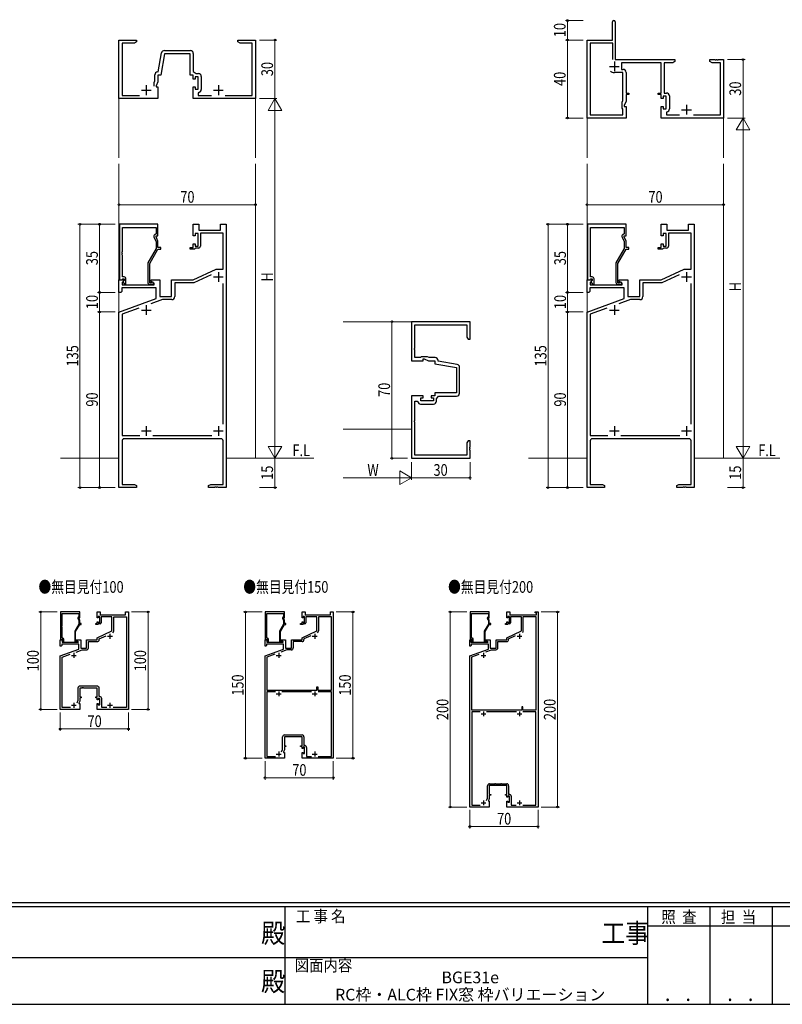
# Model space of a CAD drawing. Extents: x 0 to 1133, y 0 to 806.
# Drawn here: x 418 to 809, y 0 to 505 of the extents above; entities that cross this region are included whole.
import ezdxf
from ezdxf.enums import TextEntityAlignment as Align

# ---------------------------------------------------------------- set-up
doc = ezdxf.new("R2010")
doc.units = 0
doc.layers.add('USER1', color=3, linetype='CONTINUOUS')
doc.layers.add('YKK_ZWAK', color=7, linetype='CONTINUOUS')
for name, color, linetype, lineweight in [('YKK_11', 7, 'CONTINUOUS', 30), ('YKK_12', 2, 'CONTINUOUS', 13), ('YKK_D', 6, 'CONTINUOUS', 13)]:
    doc.layers.add(name, color=color, linetype=linetype, lineweight=lineweight)
doc.styles.get("Standard").update_dxf_attribs({"font": 'ROMANS.SHX', "bigfont": 'EXTFONT.SHX'})
doc.styles.add('text-b', font='extslim2.shx', dxfattribs={"width": 0.8, "bigfont": 'extfont2.shx'})
doc.styles.add('YKK_OSSTYLE1', font='romans.shx', dxfattribs={"width": 0.9, "bigfont": 'EXTFONT.SHX'})

# ---------------------------------------------------------------- blocks, each defined once
blk = doc.blocks.new('A201')
at = {"layer": 'YKK_ZWAK', "color": 254, "linetype": 'Continuous'}
for p, q in [((571, 35), (21, 35)), ((544, 34), (21, 34)), ((296, 34), (296, 9)), ((389, 34), (389, 9)), ((21, 9), (544, 9))]:
    blk.add_line(p, q, dxfattribs=at)
at = {"layer": 'YKK_ZWAK', "color": 131, "linetype": 'Continuous'}
for p, q in [((405, 34), (405, 9)), ((421, 34), (421, 9)), ((437.7, 29), (389, 29)), ((205, 21), (297, 21)), ((297, 21), (389, 21))]:
    blk.add_line(p, q, dxfattribs=at)
at = {"layer": 'YKK_ZWAK', "color": 131, "linetype": 'Continuous', "style": 'YKK_OSSTYLE1', "width": 0.9}
for s, height, p in [('工 事 名', 3, (298.87, 30.05)), ('照  査', 3, (392.56, 29.87)), ('担  当', 3, (407.82, 29.87)), ('図面内容', 3, (298.58, 17.47)), (' ． ．', 3.5, (392.18, 9.75)), (' ． ．', 3.5, (408.18, 9.75))]:
    blk.add_text(s, height=height, dxfattribs=at).set_placement(p)
at = {"layer": 'YKK_ZWAK', "color": 254, "linetype": 'Continuous', "style": 'YKK_OSSTYLE1', "width": 0.9}
for s, p in [('工事', (377.17, 24.75)), ('殿', (289.94, 24.75)), ('殿', (289.94, 12.37))]:
    blk.add_text(s, height=5, dxfattribs=at).set_placement(p)

msp = doc.modelspace()

# ---------------------------------------------------------------- linework, layer by layer
at = {"layer": 'YKK_11', "linetype": 'ByBlock', "lineweight": -2, "ltscale": 0.5}
for p, q in [((722, 494.32), (722, 503.57)), ((723.5, 503.57), (723.5, 484.32)), ((469, 464.32), (469, 494.32)), ((469, 494.32), (478, 494.32)), ((476.91, 492.69), (470.63, 492.69)), ((470.63, 492.69), (470.63, 465.95)), ((478, 493.32), (476.91, 492.69)), ((478, 494.32), (478, 493.32)), ((530, 493.32), (530, 494.32)), ((530, 494.32), (533.04, 494.32)), ((531.09, 492.69), (530, 493.32)), ((537.37, 492.69), (531.09, 492.69)), ((533.04, 494.32), (533.22, 494.2)), ((533.22, 494.2), (533.77, 494.2)), ((533.77, 494.2), (533.96, 494.32)), ((533.96, 494.32), (534.04, 494.32)), ((534.04, 494.32), (534.22, 494.2)), ((534.22, 494.2), (534.77, 494.2)), ((534.77, 494.2), (534.96, 494.32)), ((534.96, 494.32), (539, 494.32)), ((537.37, 465.95), (537.37, 492.69)), ((539, 494.32), (539, 464.32)), ((709, 454.32), (709, 494.32)), ((709, 494.32), (722, 494.32)), ((722.3, 492.69), (710.63, 492.69)), ((710.63, 492.69), (710.63, 455.95)), ((722.3, 484.32), (722.3, 492.69)), ((722.3, 484.32), (722.3, 492.69)), ((489.13, 477.95), (490.85, 487.71)), ((492.44, 487.32), (490.5, 476.32)), ((492.33, 488.95), (505.63, 488.95)), ((505.5, 487.32), (492.44, 487.32)), ((505.5, 476.32), (505.5, 487.32)), ((507.13, 487.45), (507.13, 478.12)), ((723.5, 484.32), (754, 484.32)), ((747, 482.69), (726.7, 482.69)), ((726.7, 482.69), (726.7, 479.25)), ((747, 467.12), (747, 482.69)), ((752.91, 482.69), (748.63, 482.69)), ((748.63, 482.69), (748.63, 467.15)), ((754, 483.32), (752.91, 482.69)), ((754, 484.32), (754, 483.32)), ((772, 483.32), (772, 484.32)), ((772, 484.32), (774.54, 484.32)), ((773.09, 482.69), (772, 483.32)), ((777.37, 482.69), (773.09, 482.69)), ((774.54, 484.32), (774.72, 484.2)), ((774.72, 484.2), (775.27, 484.2)), ((775.27, 484.2), (775.46, 484.32)), ((775.46, 484.32), (775.54, 484.32)), ((775.54, 484.32), (775.72, 484.2)), ((775.72, 484.2), (776.27, 484.2)), ((776.27, 484.2), (776.46, 484.32)), ((776.46, 484.32), (779, 484.32)), ((777.37, 455.95), (777.37, 482.69)), ((779, 484.32), (779, 454.32)), ((487.37, 473.33), (487.37, 476.45)), ((488.87, 477.95), (489.13, 477.95)), ((490.5, 476.32), (489, 476.32)), ((489, 476.32), (489, 472.97)), ((507, 476.32), (505.5, 476.32)), ((507, 474.32), (507, 476.32)), ((507.13, 478.12), (508.51, 477.15)), ((509.6, 475.52), (508, 475.52)), ((508, 475.52), (508, 474.32)), ((508.51, 477.15), (509.73, 477.15)), ((509.6, 469.12), (509.6, 475.52)), ((511.23, 475.65), (511.23, 468.99)), ((727.37, 477.62), (723, 477.62)), ((726.7, 479.25), (727.5, 479.25)), ((727.37, 463.33), (727.37, 477.62)), ((729, 477.75), (729, 467.12)), ((487, 472.54), (487.37, 473.33)), ((487, 470.62), (487, 472.54)), ((489, 472.97), (488, 470.82)), ((488, 470.82), (488, 470.32)), ((488, 470.32), (489, 470.32)), ((489, 470.32), (489, 464.32)), ((508, 474.32), (507, 474.32)), ((507, 464.32), (507, 470.32)), ((507, 470.32), (508, 470.32)), ((508, 470.32), (508, 469.12)), ((470.63, 465.95), (479.46, 465.95)), ((508, 469.12), (509.6, 469.12)), ((509.95, 467.51), (509.7, 467.21)), ((509.7, 467.21), (509.7, 465.95)), ((509.7, 465.95), (516.46, 465.95)), ((523.54, 465.95), (537.37, 465.95)), ((729, 467.12), (730.5, 467.12)), ((730.5, 466.32), (729, 466.32)), ((729, 466.32), (729, 462.97)), ((730.5, 467.12), (730.5, 466.32)), ((745.5, 466.32), (745.5, 467.12)), ((745.5, 467.12), (747, 467.12)), ((747, 466.32), (745.5, 466.32)), ((747, 464.32), (747, 466.32)), ((749.6, 465.52), (748, 465.52)), ((748, 465.52), (748, 464.32)), ((748.63, 467.15), (749.73, 467.15)), ((749.6, 459.12), (749.6, 465.52)), ((751.23, 465.65), (751.23, 458.99)), ((489, 464.32), (469, 464.32)), ((539, 464.32), (507, 464.32)), ((727, 462.54), (727.37, 463.33)), ((727, 459.32), (727, 462.54)), ((727.37, 458.95), (727, 459.32)), ((729, 462.97), (728, 460.82)), ((728, 460.82), (728, 460.32)), ((728, 460.32), (729, 460.32)), ((729, 460.32), (729, 454.32)), ((748, 464.32), (747, 464.32)), ((747, 454.32), (747, 460.32)), ((747, 460.32), (748, 460.32)), ((748, 460.32), (748, 459.12)), ((729, 454.32), (709, 454.32)), ((710.63, 455.95), (727.37, 455.95)), ((727.37, 455.95), (727.37, 458.95)), ((779, 454.32), (747, 454.32)), ((748, 459.12), (749.6, 459.12)), ((749.95, 457.51), (749.7, 457.21)), ((749.7, 457.21), (749.7, 455.95)), ((749.7, 455.95), (756.46, 455.95)), ((763.54, 455.95), (777.37, 455.95)), ((469.2, 399.9), (469.2, 371.4)), ((489, 399.9), (469.2, 399.9)), ((489, 393.9), (489, 399.9)), ((709.2, 399.9), (709.2, 371.4)), ((729, 399.9), (709.2, 399.9)), ((729, 393.9), (729, 399.9)), ((470.83, 385.86), (470.83, 398.27)), ((470.83, 398.27), (488, 398.27)), ((488, 394.9), (487.37, 394.54)), ((488, 398.27), (488, 394.9)), ((488, 393.4), (488, 393.9)), ((488, 393.9), (489, 393.9)), ((710.83, 385.86), (710.83, 398.27)), ((710.83, 398.27), (728, 398.27)), ((728, 394.9), (727.37, 394.54)), ((728, 398.27), (728, 394.9)), ((728, 393.4), (728, 393.9)), ((728, 393.9), (729, 393.9)), ((486.97, 393.25), (488, 391.04)), ((489, 391.26), (488, 393.4)), ((488, 391.04), (488, 387.37)), ((489, 387.9), (489, 391.26)), ((726.97, 393.25), (728, 391.04)), ((729, 391.26), (728, 393.4)), ((728, 391.04), (728, 387.37)), ((729, 387.9), (729, 391.26)), ((470.71, 385.68), (470.83, 385.86)), ((470.71, 385.13), (470.71, 385.68)), ((470.83, 384.95), (470.71, 385.13)), ((470.71, 384.68), (470.83, 384.86)), ((470.71, 384.13), (470.71, 384.68)), ((470.83, 383.95), (470.71, 384.13)), ((470.83, 384.86), (470.83, 384.95)), ((470.83, 372.9), (470.83, 383.95)), ((488, 387.37), (483.8, 380.1)), ((484.8, 379.83), (489, 387.1)), ((490.5, 387.9), (489, 387.9)), ((489, 387.1), (490.5, 387.1)), ((490.5, 387.1), (490.5, 387.9)), ((710.71, 385.68), (710.83, 385.86)), ((710.71, 385.13), (710.71, 385.68)), ((710.83, 384.95), (710.71, 385.13)), ((710.71, 384.68), (710.83, 384.86)), ((710.71, 384.13), (710.71, 384.68)), ((710.83, 383.95), (710.71, 384.13)), ((710.83, 384.86), (710.83, 384.95)), ((710.83, 372.9), (710.83, 383.95)), ((728, 387.37), (723.8, 380.1)), ((724.8, 379.83), (729, 387.1)), ((730.5, 387.9), (729, 387.9)), ((729, 387.1), (730.5, 387.1)), ((730.5, 387.1), (730.5, 387.9)), ((483.8, 380.1), (483.8, 370.1)), ((484.8, 369.9), (484.8, 379.83)), ((723.8, 380.1), (723.8, 370.1)), ((724.8, 369.9), (724.8, 379.83)), ((469.2, 371.4), (470.53, 371.4)), ((470.53, 371.4), (470.83, 371.7)), ((471.6, 372.9), (470.83, 372.9)), ((470.83, 371.7), (471.03, 371.9)), ((471.03, 371.9), (471.6, 371.9)), ((471.6, 370.98), (471.03, 370.4)), ((471.03, 370.4), (471.78, 369.1)), ((471.6, 371.9), (471.6, 370.98)), ((471.78, 369.1), (472.6, 369.1)), ((472.6, 369.1), (472.6, 371.9)), ((485.45, 369.9), (484.8, 369.9)), ((484.8, 369.1), (486.2, 369.1)), ((485.7, 370.04), (485.45, 369.9)), ((709.2, 371.4), (710.53, 371.4)), ((710.53, 371.4), (710.83, 371.7)), ((711.6, 372.9), (710.83, 372.9)), ((710.83, 371.7), (711.03, 371.9)), ((711.03, 371.9), (711.6, 371.9)), ((711.6, 370.98), (711.03, 370.4)), ((711.03, 370.4), (711.78, 369.1)), ((711.6, 371.9), (711.6, 370.98)), ((711.78, 369.1), (712.6, 369.1)), ((712.6, 369.1), (712.6, 371.9)), ((725.45, 369.9), (724.8, 369.9)), ((724.8, 369.1), (726.2, 369.1)), ((725.7, 370.04), (725.45, 369.9)), ((649, 349.91), (619, 349.91)), ((619, 349.91), (619, 329.91)), ((649, 340.91), (649, 349.91)), ((620.63, 336.36), (620.63, 348.28)), ((620.63, 348.28), (647.37, 348.28)), ((647.37, 348.28), (647.37, 342)), ((647.37, 342), (648, 340.91)), ((648, 340.91), (649, 340.91)), ((620.51, 336.18), (620.63, 336.36)), ((620.51, 335.63), (620.51, 336.18)), ((620.63, 335.45), (620.51, 335.63)), ((620.63, 331.54), (620.63, 335.45)), ((619, 329.91), (625, 329.91)), ((623.63, 331.54), (620.63, 331.54)), ((624, 331.91), (623.63, 331.54)), ((627.21, 331.91), (624, 331.91)), ((625, 329.91), (625, 330.91)), ((625, 330.91), (625.5, 330.91)), ((625.5, 330.91), (627.64, 329.91)), ((628.01, 331.54), (627.21, 331.91)), ((627.64, 329.91), (631, 329.91)), ((631.13, 331.54), (628.01, 331.54)), ((631, 329.91), (631, 328.41)), ((631, 328.41), (642, 326.47)), ((632.63, 329.77), (632.63, 330.04)), ((642.39, 328.05), (632.63, 329.77)), ((642, 326.47), (642, 313.41)), ((643.63, 313.28), (643.63, 326.57)), ((642, 313.41), (631, 313.41)), ((631, 313.41), (631, 311.91)), ((619, 311.91), (619, 279.91)), ((625, 311.91), (619, 311.91)), ((620.63, 299.36), (620.63, 309.21)), ((620.63, 309.21), (621.89, 309.21)), ((621.89, 309.21), (622.19, 308.95)), ((623.8, 309.31), (623.8, 310.91)), ((623.8, 310.91), (625, 310.91)), ((630.2, 309.31), (623.8, 309.31)), ((625, 310.91), (625, 311.91)), ((631, 311.91), (629, 311.91)), ((629, 311.91), (629, 310.91)), ((629, 310.91), (630.2, 310.91)), ((630.2, 310.91), (630.2, 309.31)), ((631.83, 310.39), (632.8, 311.78)), ((631.83, 309.18), (631.83, 310.39)), ((632.8, 311.78), (642.13, 311.78)), ((623.67, 307.68), (630.33, 307.68)), ((620.51, 299.18), (620.63, 299.36)), ((620.51, 298.63), (620.51, 299.18)), ((620.63, 298.45), (620.51, 298.63)), ((620.63, 281.54), (620.63, 298.45)), ((648, 288.91), (647.37, 287.81)), ((647.37, 287.81), (647.37, 281.54)), ((649, 288.91), (648, 288.91)), ((649, 285.86), (649, 288.91)), ((648.88, 285.68), (649, 285.86)), ((648.88, 285.13), (648.88, 285.68)), ((649, 284.95), (648.88, 285.13)), ((648.88, 284.68), (649, 284.86)), ((648.88, 284.13), (648.88, 284.68)), ((649, 283.95), (648.88, 284.13)), ((649, 284.86), (649, 284.95)), ((649, 279.91), (649, 283.95)), ((619, 279.91), (649, 279.91)), ((647.37, 281.54), (620.63, 281.54)), ((439, 201.14), (439, 186.89)), ((448.9, 201.14), (439, 201.14)), ((439.81, 194.12), (439.81, 200.33)), ((439.81, 200.33), (448.4, 200.33)), ((447.88, 197.82), (448.4, 196.71)), ((448.4, 198.64), (448.09, 198.46)), ((448.4, 200.33), (448.4, 198.64)), ((448.4, 197.89), (448.4, 198.14)), ((448.4, 198.14), (448.9, 198.14)), ((448.9, 196.82), (448.4, 197.89)), ((448.9, 198.14), (448.9, 201.14)), ((544, 201.14), (544, 186.89)), ((553.9, 201.14), (544, 201.14)), ((544.81, 194.12), (544.81, 200.33)), ((544.81, 200.33), (553.4, 200.33)), ((552.88, 197.82), (553.4, 196.71)), ((553.4, 198.64), (553.09, 198.46)), ((553.4, 200.33), (553.4, 198.64)), ((553.4, 197.89), (553.4, 198.14)), ((553.4, 198.14), (553.9, 198.14)), ((553.9, 196.82), (553.4, 197.89)), ((553.9, 198.14), (553.9, 201.14)), ((649, 201.14), (649, 186.89)), ((658.9, 201.14), (649, 201.14)), ((649.81, 194.12), (649.81, 200.33)), ((649.81, 200.33), (658.4, 200.33)), ((657.88, 197.82), (658.4, 196.71)), ((658.4, 198.64), (658.09, 198.46)), ((658.4, 200.33), (658.4, 198.64)), ((658.4, 197.89), (658.4, 198.14)), ((658.4, 198.14), (658.9, 198.14)), ((658.9, 196.82), (658.4, 197.89)), ((658.9, 198.14), (658.9, 201.14)), ((439.75, 194.03), (439.81, 194.12)), ((439.75, 193.76), (439.75, 194.03)), ((439.81, 193.66), (439.75, 193.76)), ((439.75, 193.53), (439.81, 193.62)), ((439.75, 193.26), (439.75, 193.53)), ((439.81, 193.16), (439.75, 193.26)), ((439.81, 193.62), (439.81, 193.66)), ((439.81, 187.64), (439.81, 193.16)), ((448.4, 194.88), (446.3, 191.24)), ((446.8, 191.11), (448.9, 194.74)), ((448.4, 196.71), (448.4, 194.88)), ((448.9, 195.14), (448.9, 196.82)), ((449.65, 195.14), (448.9, 195.14)), ((448.9, 194.74), (449.65, 194.74)), ((449.65, 194.74), (449.65, 195.14)), ((544.75, 194.03), (544.81, 194.12)), ((544.75, 193.76), (544.75, 194.03)), ((544.81, 193.66), (544.75, 193.76)), ((544.75, 193.53), (544.81, 193.62)), ((544.75, 193.26), (544.75, 193.53)), ((544.81, 193.16), (544.75, 193.26)), ((544.81, 193.62), (544.81, 193.66)), ((544.81, 187.64), (544.81, 193.16)), ((553.4, 194.88), (551.3, 191.24)), ((551.8, 191.11), (553.9, 194.74)), ((553.4, 196.71), (553.4, 194.88)), ((553.9, 195.14), (553.9, 196.82)), ((554.65, 195.14), (553.9, 195.14)), ((553.9, 194.74), (554.65, 194.74)), ((554.65, 194.74), (554.65, 195.14)), ((649.75, 194.03), (649.81, 194.12)), ((649.75, 193.76), (649.75, 194.03)), ((649.81, 193.66), (649.75, 193.76)), ((649.75, 193.53), (649.81, 193.62)), ((649.75, 193.26), (649.75, 193.53)), ((649.81, 193.16), (649.75, 193.26)), ((649.81, 193.62), (649.81, 193.66)), ((649.81, 187.64), (649.81, 193.16)), ((658.4, 194.88), (656.3, 191.24)), ((656.8, 191.11), (658.9, 194.74)), ((658.4, 196.71), (658.4, 194.88)), ((658.9, 195.14), (658.9, 196.82)), ((659.65, 195.14), (658.9, 195.14)), ((658.9, 194.74), (659.65, 194.74)), ((659.65, 194.74), (659.65, 195.14)), ((439, 186.89), (439.66, 186.89)), ((439.66, 186.89), (439.81, 187.04)), ((440.2, 187.64), (439.81, 187.64)), ((439.81, 187.04), (439.91, 187.14)), ((439.91, 187.14), (440.2, 187.14)), ((440.2, 187.14), (440.2, 186.68)), ((440.7, 185.74), (440.7, 187.14)), ((446.3, 191.24), (446.3, 186.24)), ((446.8, 186.14), (446.8, 191.11)), ((544, 186.89), (544.66, 186.89)), ((544.66, 186.89), (544.81, 187.04)), ((545.2, 187.64), (544.81, 187.64)), ((544.81, 187.04), (544.91, 187.14)), ((544.91, 187.14), (545.2, 187.14)), ((545.2, 187.14), (545.2, 186.68)), ((545.7, 185.74), (545.7, 187.14)), ((551.3, 191.24), (551.3, 186.24)), ((551.8, 186.14), (551.8, 191.11)), ((649, 186.89), (649.66, 186.89)), ((649.66, 186.89), (649.81, 187.04)), ((650.2, 187.64), (649.81, 187.64)), ((649.81, 187.04), (649.91, 187.14)), ((649.91, 187.14), (650.2, 187.14)), ((650.2, 187.14), (650.2, 186.68)), ((650.7, 185.74), (650.7, 187.14)), ((656.3, 191.24), (656.3, 186.24)), ((656.8, 186.14), (656.8, 191.11)), ((440.2, 186.68), (439.91, 186.39)), ((439.91, 186.39), (440.29, 185.74)), ((440.29, 185.74), (440.7, 185.74)), ((447.13, 186.14), (446.8, 186.14)), ((446.8, 185.74), (447.5, 185.74)), ((447.25, 186.21), (447.13, 186.14)), ((545.2, 186.68), (544.91, 186.39)), ((544.91, 186.39), (545.29, 185.74)), ((545.29, 185.74), (545.7, 185.74)), ((552.13, 186.14), (551.8, 186.14)), ((551.8, 185.74), (552.5, 185.74)), ((552.25, 186.21), (552.13, 186.14)), ((650.2, 186.68), (649.91, 186.39)), ((649.91, 186.39), (650.29, 185.74)), ((650.29, 185.74), (650.7, 185.74)), ((657.13, 186.14), (656.8, 186.14)), ((656.8, 185.74), (657.5, 185.74)), ((657.25, 186.21), (657.13, 186.14))]:
    msp.add_line(p, q, dxfattribs=at)
at = {"layer": 'YKK_11', "ltscale": 0.5}
for p, q in [((720.5, 480.82), (725.5, 480.82)), ((723, 483.32), (723, 478.32)), ((483, 471.12), (483, 466.12)), ((520, 471.12), (520, 466.12)), ((480.5, 468.62), (485.5, 468.62)), ((517.5, 468.62), (522.5, 468.62)), ((760, 461.12), (760, 456.12)), ((757.5, 458.62), (762.5, 458.62))]:
    msp.add_line(p, q, dxfattribs=at)
at = {"layer": 'YKK_11', "linetype": 'ByBlock', "lineweight": -2}
for p, q in [((507, 393.9), (507, 399.9)), ((507, 399.9), (510, 399.9)), ((510, 399.9), (510, 396.9)), ((521, 396.9), (521, 399.9)), ((521, 399.9), (524, 399.9)), ((524, 399.9), (524, 264.9)), ((747, 393.9), (747, 399.9)), ((747, 399.9), (750, 399.9)), ((750, 399.9), (750, 396.9)), ((761, 396.9), (761, 399.9)), ((761, 399.9), (764, 399.9)), ((764, 399.9), (764, 264.9)), ((508, 393.9), (507, 393.9)), ((509.6, 395.1), (508, 395.1)), ((508, 395.1), (508, 393.9)), ((509.6, 388.7), (509.6, 395.1)), ((510, 396.9), (521, 396.9)), ((522.37, 395.27), (510.8, 395.27)), ((510.8, 395.27), (510.8, 388.7)), ((522.37, 376.9), (522.37, 395.27)), ((748, 393.9), (747, 393.9)), ((749.6, 395.1), (748, 395.1)), ((748, 395.1), (748, 393.9)), ((749.6, 388.7), (749.6, 395.1)), ((750, 396.9), (761, 396.9)), ((762.37, 395.27), (750.8, 395.27)), ((750.8, 395.27), (750.8, 388.7)), ((762.37, 376.9), (762.37, 395.27)), ((507, 387.9), (507, 389.9)), ((507, 389.9), (508, 389.9)), ((508, 389.9), (508, 388.7)), ((508, 388.7), (509.6, 388.7)), ((747, 387.9), (747, 389.9)), ((747, 389.9), (748, 389.9)), ((748, 389.9), (748, 388.7)), ((748, 388.7), (749.6, 388.7)), ((505.5, 387.1), (505.5, 387.9)), ((505.5, 387.9), (507, 387.9)), ((507.7, 387.1), (505.5, 387.1)), ((508, 387.4), (507.7, 387.1)), ((508.3, 387.7), (508, 387.4)), ((509.8, 387.7), (508.3, 387.7)), ((745.5, 387.1), (745.5, 387.9)), ((745.5, 387.9), (747, 387.9)), ((747.7, 387.1), (745.5, 387.1)), ((748, 387.4), (747.7, 387.1)), ((748.3, 387.7), (748, 387.4)), ((749.8, 387.7), (748.3, 387.7)), ((507, 371.4), (518.79, 376.9)), ((516.23, 373.91), (507.36, 369.77)), ((518.79, 376.9), (522.37, 376.9)), ((747, 371.4), (758.79, 376.9)), ((756.23, 373.91), (747.36, 369.77)), ((758.79, 376.9), (762.37, 376.9)), ((469, 364.9), (469, 371.4)), ((469, 371.4), (471.48, 371.4)), ((471.64, 371.02), (470.63, 370.01)), ((470.63, 370.01), (470.63, 368.9)), ((470.63, 368.9), (487, 368.9)), ((471.48, 371.4), (471.64, 371.02)), ((485.5, 370.6), (485.5, 371.4)), ((485.5, 371.4), (490, 371.4)), ((487, 369.74), (485.5, 370.6)), ((487, 368.9), (487, 369.74)), ((490, 371.4), (490, 362.9)), ((496, 362.9), (496, 371.4)), ((496, 371.4), (507, 371.4)), ((507.36, 369.77), (497.63, 369.77)), ((497.63, 369.77), (497.63, 362.77)), ((522.37, 297.32), (522.37, 369.49)), ((709, 364.9), (709, 371.4)), ((709, 371.4), (711.47, 371.4)), ((711.64, 371.02), (710.63, 370.01)), ((710.63, 370.01), (710.63, 368.9)), ((710.63, 368.9), (727, 368.9)), ((711.47, 371.4), (711.64, 371.02)), ((725.5, 370.6), (725.5, 371.4)), ((725.5, 371.4), (730, 371.4)), ((727, 369.74), (725.5, 370.6)), ((727, 368.9), (727, 369.74)), ((730, 371.4), (730, 362.9)), ((736, 362.9), (736, 371.4)), ((736, 371.4), (747, 371.4)), ((747.36, 369.77), (737.63, 369.77)), ((737.63, 369.77), (737.63, 362.77)), ((762.37, 297.32), (762.37, 369.49)), ((470, 364.9), (469, 364.9)), ((470.5, 365.4), (470, 364.9)), ((488, 367.27), (470.5, 367.27)), ((470.5, 367.27), (470.5, 365.4)), ((488, 361.82), (488, 367.27)), ((710, 364.9), (709, 364.9)), ((710.5, 365.4), (710, 364.9)), ((728, 367.27), (710.5, 367.27)), ((710.5, 367.27), (710.5, 365.4)), ((728, 361.82), (728, 367.27)), ((469, 354.9), (488, 361.82)), ((491.27, 361.27), (485.32, 359.11)), ((490, 362.9), (496, 362.9)), ((496.13, 361.27), (491.27, 361.27)), ((709, 354.9), (728, 361.82)), ((731.27, 361.27), (725.32, 359.11)), ((730, 362.9), (736, 362.9)), ((736.13, 361.27), (731.27, 361.27)), ((469, 264.9), (469, 354.9)), ((479.16, 356.87), (470.63, 353.76)), ((470.63, 353.76), (470.63, 291.53)), ((709, 264.9), (709, 354.9)), ((719.16, 356.87), (710.63, 353.76)), ((710.63, 353.76), (710.63, 291.53)), ((470.63, 291.53), (479.64, 291.53)), ((470.63, 288.9), (470.63, 266.53)), ((521.37, 289.9), (471.63, 289.9)), ((486.36, 291.53), (516.59, 291.53)), ((522.37, 266.53), (522.37, 288.9)), ((710.63, 291.53), (719.64, 291.53)), ((710.63, 288.9), (710.63, 266.53)), ((761.37, 289.9), (711.63, 289.9)), ((726.36, 291.53), (756.59, 291.53)), ((762.37, 266.53), (762.37, 288.9)), ((478, 264.9), (469, 264.9)), ((470.63, 266.53), (476.91, 266.53)), ((476.91, 266.53), (478, 265.9)), ((478, 265.9), (478, 264.9)), ((515, 265.9), (516.09, 266.53)), ((515, 264.9), (515, 265.9)), ((518.04, 264.9), (515, 264.9)), ((516.09, 266.53), (522.37, 266.53)), ((518.22, 265.02), (518.04, 264.9)), ((518.77, 265.02), (518.22, 265.02)), ((518.96, 264.9), (518.77, 265.02)), ((519.04, 264.9), (518.96, 264.9)), ((519.22, 265.02), (519.04, 264.9)), ((519.77, 265.02), (519.22, 265.02)), ((519.96, 264.9), (519.77, 265.02)), ((524, 264.9), (519.96, 264.9)), ((718, 264.9), (709, 264.9)), ((710.63, 266.53), (716.91, 266.53)), ((716.91, 266.53), (718, 265.9)), ((718, 265.9), (718, 264.9)), ((755, 265.9), (756.09, 266.53)), ((755, 264.9), (755, 265.9)), ((758.04, 264.9), (755, 264.9)), ((756.09, 266.53), (762.37, 266.53)), ((758.22, 265.02), (758.04, 264.9)), ((758.77, 265.02), (758.22, 265.02)), ((758.96, 264.9), (758.77, 265.02)), ((759.04, 264.9), (758.96, 264.9)), ((759.22, 265.02), (759.04, 264.9)), ((759.77, 265.02), (759.22, 265.02)), ((759.96, 264.9), (759.77, 265.02)), ((764, 264.9), (759.96, 264.9)), ((457.9, 198.14), (457.9, 201.14)), ((457.9, 201.14), (459.4, 201.14)), ((458.4, 198.14), (457.9, 198.14)), ((459.2, 198.74), (458.4, 198.74)), ((458.4, 198.74), (458.4, 198.14)), ((459.2, 195.54), (459.2, 198.74)), ((459.4, 201.14), (459.4, 199.64)), ((459.4, 199.64), (472.4, 199.64)), ((465.4, 198.64), (459.8, 198.64)), ((459.8, 198.64), (459.8, 195.54)), ((465.4, 191.39), (465.4, 198.64)), ((466.37, 191.41), (466.37, 198.68)), ((466.37, 198.68), (472.94, 198.68)), ((472.4, 199.64), (472.4, 201.14)), ((472.4, 201.14), (473.9, 201.14)), ((472.94, 198.68), (472.94, 152.11)), ((473.9, 201.14), (473.9, 151.14)), ((562.9, 198.14), (562.9, 201.14)), ((562.9, 201.14), (564.4, 201.14)), ((563.4, 198.14), (562.9, 198.14)), ((564.2, 198.74), (563.4, 198.74)), ((563.4, 198.74), (563.4, 198.14)), ((564.2, 195.54), (564.2, 198.74)), ((564.4, 201.14), (564.4, 199.64)), ((564.4, 199.64), (577.4, 199.64)), ((570.4, 198.64), (564.8, 198.64)), ((564.8, 198.64), (564.8, 195.54)), ((570.4, 191.39), (570.4, 198.64)), ((577.94, 198.68), (571.37, 198.68)), ((571.37, 198.68), (571.37, 191.41)), ((577.4, 199.64), (577.4, 201.14)), ((577.4, 201.14), (578.9, 201.14)), ((577.94, 160.99), (577.94, 198.68)), ((578.9, 201.14), (578.9, 126.14)), ((667.9, 198.14), (667.9, 201.14)), ((667.9, 201.14), (669.4, 201.14)), ((668.4, 198.14), (667.9, 198.14)), ((669.2, 198.74), (668.4, 198.74)), ((668.4, 198.74), (668.4, 198.14)), ((669.2, 195.54), (669.2, 198.74)), ((669.4, 201.14), (669.4, 199.64)), ((669.4, 199.64), (683.15, 199.64)), ((675.4, 198.64), (669.8, 198.64)), ((669.8, 198.64), (669.8, 195.54)), ((675.4, 191.39), (675.4, 198.64)), ((676.3, 191.3), (676.3, 198.74)), ((676.3, 198.74), (682.8, 198.74)), ((682.4, 200.64), (682.4, 201.14)), ((682.4, 201.14), (683.9, 201.14)), ((683.15, 200.64), (682.4, 200.64)), ((682.8, 198.74), (682.8, 150.74)), ((683.15, 199.64), (683.15, 200.64)), ((683.9, 201.14), (683.9, 101.14)), ((457.15, 194.74), (457.15, 195.14)), ((457.15, 195.14), (457.9, 195.14)), ((458.25, 194.74), (457.15, 194.74)), ((457.9, 195.14), (457.9, 196.14)), ((457.9, 196.14), (458.4, 196.14)), ((458.4, 194.89), (458.25, 194.74)), ((458.4, 196.14), (458.4, 195.54)), ((458.4, 195.54), (459.2, 195.54)), ((458.55, 195.04), (458.4, 194.89)), ((459.3, 195.04), (458.55, 195.04)), ((562.15, 194.74), (562.15, 195.14)), ((562.15, 195.14), (562.9, 195.14)), ((563.25, 194.74), (562.15, 194.74)), ((562.9, 195.14), (562.9, 196.14)), ((562.9, 196.14), (563.4, 196.14)), ((563.4, 194.89), (563.25, 194.74)), ((563.4, 196.14), (563.4, 195.54)), ((563.4, 195.54), (564.2, 195.54)), ((563.55, 195.04), (563.4, 194.89)), ((564.3, 195.04), (563.55, 195.04)), ((667.15, 194.74), (667.15, 195.14)), ((667.15, 195.14), (667.9, 195.14)), ((668.25, 194.74), (667.15, 194.74)), ((667.9, 195.14), (667.9, 196.14)), ((667.9, 196.14), (668.4, 196.14)), ((668.4, 194.89), (668.25, 194.74)), ((668.4, 196.14), (668.4, 195.54)), ((668.4, 195.54), (669.2, 195.54)), ((668.55, 195.04), (668.4, 194.89)), ((669.3, 195.04), (668.55, 195.04)), ((438.9, 183.64), (438.9, 186.89)), ((438.9, 186.89), (440.14, 186.89)), ((440.14, 186.89), (440.22, 186.7)), ((447.15, 186.49), (447.15, 186.89)), ((447.15, 186.89), (449.4, 186.89)), ((449.4, 186.89), (449.4, 182.64)), ((452.4, 182.64), (452.4, 186.89)), ((452.4, 186.89), (457.9, 186.89)), ((457.9, 187.89), (465.4, 191.39)), ((457.9, 186.89), (457.9, 187.89)), ((458.87, 187.28), (462.45, 188.95)), ((458.87, 186.93), (458.87, 187.28)), ((543.9, 183.64), (543.9, 186.89)), ((543.9, 186.89), (545.14, 186.89)), ((545.14, 186.89), (545.22, 186.7)), ((552.15, 186.49), (552.15, 186.89)), ((552.15, 186.89), (554.4, 186.89)), ((554.4, 186.89), (554.4, 182.64)), ((557.4, 182.64), (557.4, 186.89)), ((557.4, 186.89), (562.9, 186.89)), ((562.9, 187.89), (570.4, 191.39)), ((562.9, 186.89), (562.9, 187.89)), ((567.45, 188.95), (563.87, 187.28)), ((563.87, 187.28), (563.87, 186.93)), ((648.9, 183.64), (648.9, 186.89)), ((648.9, 186.89), (650.14, 186.89)), ((650.14, 186.89), (650.22, 186.7)), ((657.15, 186.49), (657.15, 186.89)), ((657.15, 186.89), (659.4, 186.89)), ((659.4, 186.89), (659.4, 182.64)), ((662.4, 182.64), (662.4, 186.89)), ((662.4, 186.89), (667.9, 186.89)), ((667.9, 187.89), (675.4, 191.39)), ((667.9, 186.89), (667.9, 187.89)), ((668.8, 187.32), (672.37, 188.99)), ((668.8, 186.99), (668.8, 187.32)), ((439.4, 183.64), (438.9, 183.64)), ((438.9, 178.64), (448.4, 182.1)), ((439.65, 183.89), (439.4, 183.64)), ((448.4, 184.68), (439.65, 184.68)), ((439.65, 184.68), (439.65, 183.89)), ((440.22, 186.7), (439.87, 186.35)), ((439.87, 186.35), (439.87, 185.64)), ((439.87, 185.64), (448.17, 185.64)), ((448.23, 185.87), (447.15, 186.49)), ((448.17, 185.64), (448.23, 185.87)), ((448.4, 182.1), (448.4, 184.68)), ((449.4, 182.64), (452.4, 182.64)), ((453.37, 182.68), (453.37, 185.93)), ((453.37, 185.93), (457.86, 185.93)), ((544.4, 183.64), (543.9, 183.64)), ((543.9, 178.64), (553.4, 182.1)), ((544.65, 183.89), (544.4, 183.64)), ((553.4, 184.68), (544.65, 184.68)), ((544.65, 184.68), (544.65, 183.89)), ((545.22, 186.7), (544.87, 186.35)), ((544.87, 186.35), (544.87, 185.64)), ((544.87, 185.64), (553.17, 185.64)), ((553.23, 185.87), (552.15, 186.49)), ((553.17, 185.64), (553.23, 185.87)), ((553.4, 182.1), (553.4, 184.68)), ((554.4, 182.64), (557.4, 182.64)), ((562.86, 185.93), (558.37, 185.93)), ((558.37, 185.93), (558.37, 182.68)), ((649.4, 183.64), (648.9, 183.64)), ((648.9, 178.64), (658.4, 182.1)), ((649.65, 183.89), (649.4, 183.64)), ((649.91, 186.39), (649.5, 186.39)), ((649.5, 186.39), (649.5, 185.64)), ((649.5, 185.64), (658.17, 185.64)), ((658.4, 184.64), (649.65, 184.64)), ((649.65, 184.64), (649.65, 183.89)), ((650.22, 186.7), (649.91, 186.39)), ((658.23, 185.87), (657.15, 186.49)), ((657.17, 180.69), (660.05, 181.74)), ((658.17, 185.64), (658.23, 185.87)), ((658.4, 182.1), (658.4, 184.64)), ((659.4, 182.64), (662.4, 182.64)), ((660.05, 181.74), (662.3, 181.74)), ((663.3, 182.74), (663.3, 185.99)), ((663.3, 185.99), (667.8, 185.99)), ((438.9, 151.14), (438.9, 178.64)), ((439.87, 177.97), (443.92, 179.44)), ((439.87, 152.11), (439.87, 177.97)), ((447.07, 180.59), (450.06, 181.68)), ((450.06, 181.68), (452.36, 181.68)), ((543.9, 126.14), (543.9, 178.64)), ((548.92, 179.44), (544.87, 177.97)), ((548.92, 179.44), (544.87, 177.97)), ((544.87, 177.97), (544.87, 160.99)), ((555.06, 181.68), (552.07, 180.59)), ((557.36, 181.68), (555.06, 181.68)), ((648.9, 101.14), (648.9, 178.64)), ((650, 178.09), (653.77, 179.46)), ((650, 150.74), (650, 178.09)), ((447.94, 162.11), (447.94, 155.68)), ((449.92, 162.14), (448.9, 162.14)), ((448.9, 162.14), (448.9, 157.54)), ((457.86, 163.11), (448.94, 163.11)), ((450.01, 162.2), (449.92, 162.14)), ((450.29, 162.2), (450.01, 162.2)), ((450.38, 162.14), (450.29, 162.2)), ((450.42, 162.14), (450.38, 162.14)), ((450.51, 162.2), (450.42, 162.14)), ((450.79, 162.2), (450.51, 162.2)), ((450.88, 162.14), (450.79, 162.2)), ((457.9, 162.14), (450.88, 162.14)), ((457.9, 157.54), (457.9, 162.14)), ((458.87, 157.71), (458.87, 162.11)), ((570.5, 160.99), (570.5, 162.74)), ((570.5, 162.74), (571, 162.74)), ((571, 162.74), (571, 160.99)), ((448.9, 157.54), (449.65, 157.54)), ((449.65, 157.14), (448.9, 157.14)), ((448.9, 157.14), (448.9, 155.47)), ((449.65, 157.54), (449.65, 157.14)), ((457.15, 157.14), (457.15, 157.54)), ((457.15, 157.54), (457.9, 157.54)), ((457.9, 157.14), (457.15, 157.14)), ((457.9, 156.14), (457.9, 157.14)), ((459.2, 156.74), (458.4, 156.74)), ((458.4, 156.74), (458.4, 156.14)), ((459.16, 157.71), (458.87, 157.71)), ((459.2, 153.54), (459.2, 156.74)), ((460.17, 152.11), (460.17, 156.71)), ((544.87, 160.99), (570.5, 160.99)), ((549.22, 160.18), (544.87, 160.18)), ((549.22, 160.18), (544.87, 160.18)), ((544.87, 160.18), (544.87, 127.11)), ((567.72, 160.18), (552.58, 160.18)), ((571, 160.99), (577.94, 160.99)), ((577.94, 160.18), (571.08, 160.18)), ((577.94, 127.11), (577.94, 160.18)), ((444.22, 152.11), (439.87, 152.11)), ((447.94, 155.68), (447.35, 154.43)), ((448.9, 155.47), (448.4, 154.39)), ((448.4, 154.39), (448.4, 154.14)), ((448.4, 154.14), (448.9, 154.14)), ((448.9, 154.14), (448.9, 151.14)), ((458.4, 156.14), (457.9, 156.14)), ((457.9, 151.14), (457.9, 154.14)), ((457.9, 154.14), (458.4, 154.14)), ((458.4, 154.14), (458.4, 153.54)), ((458.4, 153.54), (459.2, 153.54)), ((462.72, 152.11), (460.17, 152.11)), ((472.94, 152.11), (466.08, 152.11)), ((676, 152.49), (675.5, 152.49)), ((675.5, 152.49), (675.5, 150.74)), ((676, 150.74), (676, 152.49)), ((448.9, 151.14), (438.9, 151.14)), ((473.9, 151.14), (457.9, 151.14)), ((675.5, 150.74), (650, 150.74)), ((654.26, 149.99), (650, 149.99)), ((654.26, 149.99), (650, 149.99)), ((650, 149.99), (650, 102.14)), ((672.76, 149.99), (657.54, 149.99)), ((682.8, 150.74), (676, 150.74)), ((682.8, 149.99), (676.04, 149.99)), ((682.8, 102.14), (682.8, 149.99)), ((552.94, 130.68), (552.94, 137.11)), ((554.92, 137.14), (553.9, 137.14)), ((553.9, 137.14), (553.9, 132.54)), ((553.94, 138.11), (562.86, 138.11)), ((555.01, 137.2), (554.92, 137.14)), ((555.29, 137.2), (555.01, 137.2)), ((555.38, 137.14), (555.29, 137.2)), ((555.42, 137.14), (555.38, 137.14)), ((555.51, 137.2), (555.42, 137.14)), ((555.79, 137.2), (555.51, 137.2)), ((555.88, 137.14), (555.79, 137.2)), ((562.9, 137.14), (555.88, 137.14)), ((562.9, 132.54), (562.9, 137.14)), ((563.87, 137.11), (563.87, 132.71)), ((553.9, 132.54), (554.65, 132.54)), ((554.65, 132.14), (553.9, 132.14)), ((553.9, 132.14), (553.9, 130.47)), ((554.65, 132.54), (554.65, 132.14)), ((562.15, 132.14), (562.15, 132.54)), ((562.15, 132.54), (562.9, 132.54)), ((562.9, 132.14), (562.15, 132.14)), ((562.9, 131.14), (562.9, 132.14)), ((564.2, 131.74), (563.4, 131.74)), ((563.4, 131.74), (563.4, 131.14)), ((563.87, 132.71), (564.16, 132.71)), ((564.2, 128.54), (564.2, 131.74)), ((565.17, 131.71), (565.17, 127.11)), ((544.87, 127.11), (549.22, 127.11)), ((552.35, 129.43), (552.94, 130.68)), ((553.9, 130.47), (553.4, 129.39)), ((553.4, 129.39), (553.4, 129.14)), ((553.4, 129.14), (553.9, 129.14)), ((553.9, 129.14), (553.9, 126.14)), ((563.4, 131.14), (562.9, 131.14)), ((562.9, 126.14), (562.9, 129.14)), ((562.9, 129.14), (563.4, 129.14)), ((563.4, 129.14), (563.4, 128.54)), ((563.4, 128.54), (564.2, 128.54)), ((565.17, 127.11), (567.72, 127.11)), ((571.08, 127.11), (577.94, 127.11)), ((553.9, 126.14), (543.9, 126.14)), ((578.9, 126.14), (562.9, 126.14)), ((658, 105.67), (658, 112.04)), ((663.17, 112.14), (658.9, 112.14)), ((658.9, 112.14), (658.9, 107.54)), ((659, 113.04), (661.58, 113.04)), ((661.58, 113.04), (661.66, 113.09)), ((661.66, 113.09), (661.75, 113.14)), ((661.75, 113.14), (661.95, 113.14)), ((661.95, 113.14), (662.04, 113.09)), ((662.04, 113.09), (662.12, 113.04)), ((662.12, 113.04), (664.68, 113.04)), ((663.26, 112.2), (663.17, 112.14)), ((663.54, 112.2), (663.26, 112.2)), ((663.63, 112.14), (663.54, 112.2)), ((667.9, 112.14), (663.63, 112.14)), ((664.68, 113.04), (664.76, 113.09)), ((664.76, 113.09), (664.85, 113.14)), ((664.85, 113.14), (665.05, 113.14)), ((665.05, 113.14), (665.14, 113.09)), ((665.14, 113.09), (665.22, 113.04)), ((665.22, 113.04), (667.8, 113.04)), ((667.9, 107.54), (667.9, 112.14)), ((668.8, 112.04), (668.8, 107.64)), ((658.9, 107.54), (659.65, 107.54)), ((659.65, 107.14), (658.9, 107.14)), ((658.9, 107.14), (658.9, 105.47)), ((659.65, 107.54), (659.65, 107.14)), ((667.15, 107.14), (667.15, 107.54)), ((667.15, 107.54), (667.9, 107.54)), ((667.9, 107.14), (667.15, 107.14)), ((667.9, 106.14), (667.9, 107.14)), ((668.4, 106.14), (667.9, 106.14)), ((669.2, 106.74), (668.4, 106.74)), ((668.4, 106.74), (668.4, 106.14)), ((668.8, 107.64), (669.1, 107.64)), ((669.2, 103.54), (669.2, 106.74)), ((670.1, 106.64), (670.1, 102.04)), ((658.9, 101.14), (648.9, 101.14)), ((650, 102.14), (654.2, 102.14)), ((657.42, 104.43), (658, 105.67)), ((658.9, 105.47), (658.4, 104.39)), ((658.4, 104.39), (658.4, 104.14)), ((658.4, 104.14), (658.9, 104.14)), ((658.9, 104.14), (658.9, 101.14)), ((667.9, 101.14), (667.9, 104.14)), ((667.9, 104.14), (668.4, 104.14)), ((683.9, 101.14), (667.9, 101.14)), ((668.4, 104.14), (668.4, 103.54)), ((668.4, 103.54), (669.2, 103.54)), ((670.1, 102.04), (672.59, 102.04)), ((676.1, 102.14), (682.8, 102.14))]:
    msp.add_line(p, q, dxfattribs=at)
at = {"layer": 'YKK_11'}
for p, q in [((520, 375.4), (520, 370.4)), ((760, 375.4), (760, 370.4)), ((517.5, 372.9), (522.5, 372.9)), ((757.5, 372.9), (762.5, 372.9)), ((483, 358.4), (483, 353.4)), ((723, 358.4), (723, 353.4)), ((480.5, 355.9), (485.5, 355.9)), ((720.5, 355.9), (725.5, 355.9)), ((480.5, 293.9), (485.5, 293.9)), ((483, 296.4), (483, 291.4)), ((517.5, 293.9), (522.5, 293.9)), ((520, 296.4), (520, 291.4)), ((720.5, 293.9), (725.5, 293.9)), ((723, 296.4), (723, 291.4)), ((757.5, 293.9), (762.5, 293.9)), ((760, 296.4), (760, 291.4)), ((463.15, 188.64), (465.65, 188.64)), ((464.4, 189.89), (464.4, 187.39)), ((568.15, 188.64), (570.65, 188.64)), ((569.4, 189.89), (569.4, 187.39)), ((673.15, 188.64), (675.65, 188.64)), ((674.4, 189.89), (674.4, 187.39)), ((444.65, 178.89), (447.15, 178.89)), ((445.9, 180.14), (445.9, 177.64)), ((549.65, 178.89), (552.15, 178.89)), ((550.9, 180.14), (550.9, 177.64)), ((654.65, 178.89), (657.15, 178.89)), ((655.9, 180.14), (655.9, 177.64)), ((549.65, 159.14), (552.15, 159.14)), ((550.9, 160.39), (550.9, 157.89)), ((568.15, 159.14), (570.65, 159.14)), ((569.4, 160.39), (569.4, 157.89)), ((444.65, 153.29), (447.15, 153.29)), ((445.9, 154.54), (445.9, 152.04)), ((463.15, 153.29), (465.65, 153.29)), ((464.4, 154.54), (464.4, 152.04)), ((654.65, 148.89), (657.15, 148.89)), ((655.9, 150.14), (655.9, 147.64)), ((673.15, 148.89), (675.65, 148.89)), ((674.4, 150.14), (674.4, 147.64)), ((549.65, 128.29), (552.15, 128.29)), ((550.9, 129.54), (550.9, 127.04)), ((568.15, 128.29), (570.65, 128.29)), ((569.4, 129.54), (569.4, 127.04)), ((654.65, 103.29), (657.15, 103.29)), ((655.9, 104.54), (655.9, 102.04)), ((673.15, 103.29), (675.65, 103.29)), ((674.4, 104.54), (674.4, 102.04))]:
    msp.add_line(p, q, dxfattribs=at)
at = {"layer": 'YKK_11', "linetype": 'ByBlock', "lineweight": -2, "ltscale": 0.5}
for centre, radius, start, end in [((722.75, 503.57), 0.75, 90, 180), ((722.75, 503.57), 0.75, 0, 90), ((492.33, 487.45), 1.5, 90, 170), ((505.63, 487.45), 1.5, 0, 90), ((488.87, 476.45), 1.5, 90, 180), ((509.73, 475.65), 1.5, 0, 90), ((723, 480.82), 3.2, 231.6335, 270), ((727.5, 477.75), 1.5, 0, 90), ((509.73, 468.99), 1.5, 278.6269, 360), ((749.73, 465.65), 1.5, 0, 90), ((749.73, 458.99), 1.5, 278.6269, 360), ((487.87, 393.68), 1, 120, 205), ((727.87, 393.68), 1, 120, 205), ((471.6, 371.9), 1, 0, 90), ((484.8, 370.1), 1, 180, 270), ((486.2, 369.7), 0.6, 270, 146.251), ((711.6, 371.9), 1, 0, 90), ((724.8, 370.1), 1, 180, 270), ((726.2, 369.7), 0.6, 270, 146.251), ((631.13, 330.04), 1.5, 0, 90), ((642.13, 326.57), 1.5, 0, 80), ((642.13, 313.28), 1.5, 270, 360), ((623.67, 309.18), 1.5, 188.6269, 270), ((630.33, 309.18), 1.5, 270, 360), ((448.34, 198.03), 0.5, 120, 205), ((553.34, 198.03), 0.5, 120, 205), ((658.34, 198.03), 0.5, 120, 205), ((440.2, 187.14), 0.5, 0, 90), ((545.2, 187.14), 0.5, 0, 90), ((650.2, 187.14), 0.5, 0, 90), ((446.8, 186.24), 0.5, 180, 270), ((447.5, 186.04), 0.3, 270, 146.251), ((551.8, 186.24), 0.5, 180, 270), ((552.5, 186.04), 0.3, 270, 146.251), ((656.8, 186.24), 0.5, 180, 270), ((657.5, 186.04), 0.3, 270, 146.251)]:
    msp.add_arc(centre, radius, start, end, dxfattribs=at)
at = {"layer": 'YKK_11', "linetype": 'ByBlock', "lineweight": -2}
for centre, radius, start, end in [((509.8, 388.7), 1, 270, 360), ((749.8, 388.7), 1, 270, 360), ((496.13, 362.77), 1.5, 270, 360), ((736.13, 362.77), 1.5, 270, 360), ((471.63, 288.9), 1, 90, 180), ((521.37, 288.9), 1, 0, 90), ((711.63, 288.9), 1, 90, 180), ((761.37, 288.9), 1, 0, 90), ((459.3, 195.54), 0.5, 270, 360), ((564.3, 195.54), 0.5, 270, 360), ((669.3, 195.54), 0.5, 270, 360), ((457.86, 186.93), 1, 270, 360), ((465.36, 191.41), 1, 295, 0), ((465.36, 191.41), 1, 295, 0), ((562.86, 186.93), 1, 270, 360), ((570.36, 191.41), 1, 295, 0), ((667.8, 186.99), 1, 270, 360), ((675.55, 191.3), 0.75, 295, 360), ((675.55, 191.3), 0.75, 295, 360), ((452.36, 182.68), 1, 270, 360), ((557.36, 182.68), 1, 270, 360), ((662.3, 182.74), 1, 270, 360), ((448.94, 162.11), 1, 90, 180), ((457.86, 162.11), 1, 0, 90), ((459.16, 156.71), 1, 0, 90), ((553.94, 137.11), 1, 90, 180), ((562.86, 137.11), 1, 0, 90), ((564.16, 131.71), 1, 0, 90), ((659, 112.04), 1, 90, 180), ((667.8, 112.04), 1, 0, 90), ((669.1, 106.64), 1, 0, 90)]:
    msp.add_arc(centre, radius, start, end, dxfattribs=at)
at = {"layer": 'YKK_12'}
for p, q in [((469, 433.91), (469, 464.62)), ((539, 433.91), (539, 464.62)), ((709, 433.91), (709, 454.62)), ((779, 433.91), (779, 454.62)), ((469, 279.9), (469, 430.91)), ((539, 279.9), (539, 430.91)), ((709, 279.9), (709, 430.91)), ((779, 279.9), (779, 430.91)), ((584, 349.91), (619.3, 349.91)), ((584, 294.91), (619, 294.91)), ((439, 279.91), (469, 279.91)), ((524, 279.91), (569, 279.91)), ((679, 279.91), (709, 279.91)), ((764, 279.91), (807.82, 279.91))]:
    msp.add_line(p, q, dxfattribs=at)
at = {"layer": 'YKK_D'}
for p, q in [((707, 504.32), (698, 504.32)), ((699, 494.32), (699, 504.32)), ((541, 494.32), (550, 494.32)), ((549, 494.32), (549, 464.32)), ((707, 494.32), (698, 494.32)), ((707, 494.32), (698, 494.32)), ((699, 454.32), (699, 494.32)), ((781, 484.32), (790, 484.32)), ((789, 484.32), (789, 454.32)), ((541, 464.32), (550, 464.32)), ((541, 464.32), (550, 464.32)), ((549, 464.32), (545.5, 458.26)), ((549, 464.32), (552.5, 458.26)), ((549, 464.32), (549, 452.2)), ((545.5, 458.26), (552.5, 458.26)), ((549, 286.91), (549, 457.32)), ((707, 454.32), (698, 454.32)), ((781, 454.32), (790, 454.32)), ((781, 454.32), (790, 454.32)), ((789, 454.32), (785.5, 448.26)), ((789, 454.32), (792.5, 448.26)), ((789, 454.32), (789, 442.2)), ((785.5, 448.26), (792.5, 448.26)), ((789, 286.91), (789, 447.32)), ((469, 409.91), (539, 409.91)), ((709, 409.91), (779, 409.91)), ((467, 399.91), (448, 399.91)), ((449, 264.91), (449, 399.91)), ((467, 399.91), (458, 399.91)), ((459, 399.91), (459, 364.91)), ((707, 399.91), (688, 399.91)), ((689, 264.91), (689, 399.91)), ((707, 399.91), (698, 399.91)), ((699, 399.91), (699, 364.91)), ((467, 364.91), (458, 364.91)), ((467, 364.91), (458, 364.91)), ((459, 364.91), (459, 354.91)), ((707, 364.91), (698, 364.91)), ((707, 364.91), (698, 364.91)), ((699, 364.91), (699, 354.91)), ((467, 354.91), (458, 354.91)), ((467, 354.91), (458, 354.91)), ((459, 354.91), (459, 264.91)), ((707, 354.91), (698, 354.91)), ((707, 354.91), (698, 354.91)), ((699, 354.91), (699, 264.91)), ((617, 349.91), (608, 349.91)), ((609, 349.91), (609, 279.91)), ((549, 279.91), (549, 292.03)), ((789, 279.91), (789, 292.03)), ((549, 279.91), (545.5, 285.97)), ((552.5, 285.97), (545.5, 285.97)), ((549, 279.91), (552.5, 285.97)), ((789, 279.91), (785.5, 285.97)), ((792.5, 285.97), (785.5, 285.97)), ((789, 279.91), (792.5, 285.97)), ((549, 264.91), (549, 279.91)), ((617, 279.91), (608, 279.91)), ((619, 277.91), (619, 268.91)), ((619, 277.91), (619, 268.91)), ((649, 277.91), (649, 268.91)), ((789, 264.91), (789, 279.91)), ((619, 269.91), (612.94, 273.41)), ((612.94, 273.41), (612.94, 266.41)), ((584, 269.91), (612, 269.91)), ((619, 269.91), (606.88, 269.91)), ((619, 269.91), (612.94, 266.41)), ((649, 269.91), (619, 269.91)), ((467, 264.91), (448, 264.91)), ((467, 264.91), (458, 264.91)), ((541, 264.91), (550, 264.91)), ((707, 264.91), (688, 264.91)), ((707, 264.91), (698, 264.91)), ((781, 264.91), (790, 264.91)), ((437.4, 201.14), (427.9, 201.14)), ((428.9, 201.14), (428.9, 151.14)), ((475.4, 201.14), (484.9, 201.14)), ((483.9, 201.14), (483.9, 151.14)), ((542.4, 201.14), (532.9, 201.14)), ((533.9, 201.14), (533.9, 126.14)), ((580.4, 201.14), (589.9, 201.14)), ((588.9, 201.14), (588.9, 126.14)), ((647.4, 201.14), (637.9, 201.14)), ((638.9, 201.14), (638.9, 101.14)), ((685.4, 201.14), (694.9, 201.14)), ((693.9, 201.14), (693.9, 101.14)), ((437.4, 151.14), (427.9, 151.14)), ((438.9, 149.64), (438.9, 140.14)), ((473.9, 149.64), (473.9, 140.14)), ((475.4, 151.14), (484.9, 151.14)), ((438.9, 141.14), (473.9, 141.14)), ((542.4, 126.14), (532.9, 126.14)), ((543.9, 124.64), (543.9, 115.14)), ((578.9, 124.64), (578.9, 115.14)), ((580.4, 126.14), (589.9, 126.14)), ((543.9, 116.14), (578.9, 116.14)), ((647.4, 101.14), (637.9, 101.14)), ((685.4, 101.14), (694.9, 101.14)), ((648.9, 99.64), (648.9, 90.14)), ((683.9, 99.64), (683.9, 90.14)), ((648.9, 91.14), (683.9, 91.14))]:
    msp.add_line(p, q, dxfattribs=at)
at = {"layer": 'YKK_D', "linetype": 'ByBlock', "lineweight": -2}
for centre in [(699, 504.32), (549, 494.32), (699, 494.32), (699, 494.32), (789, 484.32), (699, 454.32), (469, 409.91), (539, 409.91), (709, 409.91), (779, 409.91), (449, 399.91), (459, 399.91), (689, 399.91), (699, 399.91), (459, 364.91), (459, 364.91), (699, 364.91), (699, 364.91), (459, 354.91), (459, 354.91), (699, 354.91), (699, 354.91), (609, 349.91), (609, 279.91), (649, 269.91), (449, 264.91), (459, 264.91), (549, 264.91), (689, 264.91), (699, 264.91), (789, 264.91), (428.9, 201.14), (483.9, 201.14), (533.9, 201.14), (588.9, 201.14), (638.9, 201.14), (693.9, 201.14), (428.9, 151.14), (483.9, 151.14), (438.9, 141.14), (473.9, 141.14), (533.9, 126.14), (588.9, 126.14), (543.9, 116.14), (578.9, 116.14), (638.9, 101.14), (693.9, 101.14), (648.9, 91.14), (683.9, 91.14)]:
    msp.add_circle(centre, 0.425, dxfattribs=at)

# ---------------------------------------------------------------- block references
at = {"layer": 'YKK_ZWAK', "xscale": 2, "yscale": 2, "zscale": 2}
msp.add_blockref('A201', (-38, -18), dxfattribs=at)

# ---------------------------------------------------------------- texts
at = {"layer": 'USER1', "style": 'text-b', "width": 0.8}
for s, p in [('F.L', (557.97, 281.01)), ('F.L', (796.78, 281.01)), ('●無目見付100', (427.75, 210.96)), ('●無目見付150', (532.75, 210.96)), ('●無目見付200', (637.75, 210.96))]:
    msp.add_text(s, height=6, dxfattribs=at).set_placement(p)
at = {"layer": 'USER1', "color": 3}
for s, p in [('BGE31e', (649.11, 13.79)), ('RC枠・ALC枠 FIX窓 枠バリエーション', (649.11, 4.96))]:
    msp.add_text(s, height=6, dxfattribs=at).set_placement(p, align=Align.MIDDLE_CENTER)
at = {"layer": 'YKK_D', "style": 'text-b', "width": 0.8}
for s, p in [('10', (698, 495.8)), ('30', (548, 475.8)), ('40', (698, 470.8)), ('30', (788, 465.8)), ('35', (458.2, 378.89)), ('35', (698.2, 378.89)), ('H', (548, 370.51)), ('H', (788, 365.51)), ('10', (458.2, 356.39)), ('10', (698.2, 356.39)), ('135', (448.2, 326.97)), ('135', (688.2, 326.97)), ('70', (608, 311.39)), ('90', (458.2, 306.39)), ('90', (698.2, 306.39)), ('15', (548, 268.89)), ('15', (788, 268.89)), ('100', (427.9, 170.7)), ('100', (482.9, 170.7)), ('150', (532.9, 158.2)), ('150', (587.9, 158.2)), ('200', (637.9, 145.7)), ('200', (692.9, 145.7))]:
    msp.add_text(s, height=6, rotation=90, dxfattribs=at).set_placement(p)
for s, p in [('70', (500.48, 410.91)), ('70', (740.48, 410.91)), ('W', (596.4, 270.91)), ('30', (630.28, 270.91)), ('70', (452.88, 142.14)), ('70', (557.88, 117.14)), ('70', (662.88, 92.14))]:
    msp.add_text(s, height=6, dxfattribs=at).set_placement(p)

doc.saveas('drawing.dxf')
